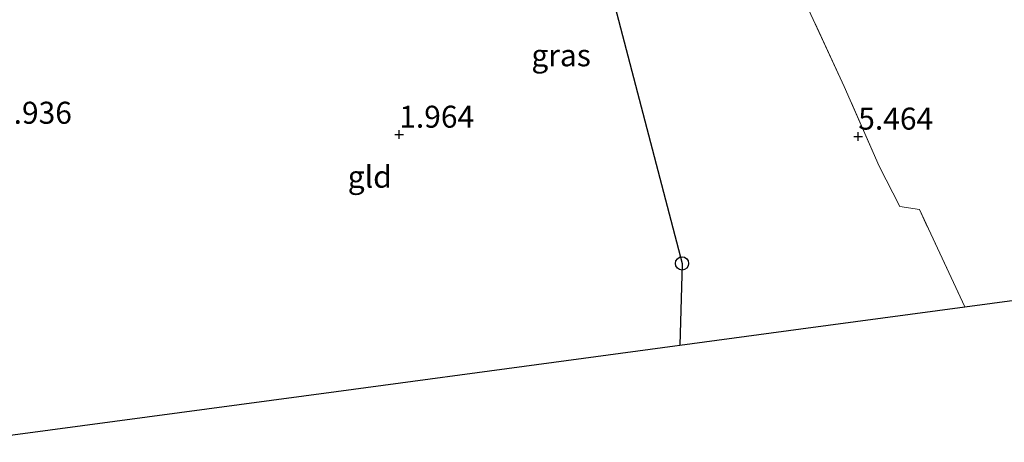
# Model space of a CAD drawing. Units: metres. Extents: x 200594 to 210000, y 493748 to 500003.
# Drawn here: x 202840 to 202952, y 494628 to 494676 of the extents above; entities that cross this region are included whole.
import ezdxf
from ezdxf.enums import TextEntityAlignment as Align

# ---------------------------------------------------------------- set-up
doc = ezdxf.new("R2010")
doc.units = ezdxf.units.M
doc.linetypes.add('IE-TERREINAFSCHEIDING', pattern=[10, 8, -2])
doc.layers.get('0').update_dxf_attribs({"lineweight": 25})
for name, color, linetype, lineweight in [('B-ME-GW-HOOGTEPUNT-S-B1', 10, 'Continuous', 25), ('B-ME-IE-GRASLAND-GV-B6', 93, 'Continuous', 18), ('B-ME-IE-GRONDWERKLIJN-GROND_INGERICHT-GV-B6', 253, 'Continuous', 18), ('B-ME-IE-TERREINAFSCHEIDING-RASTERHEKWERK-L-B1', 8, 'IE-TERREINAFSCHEIDING', 18), ('B-ME-KG-KADASTRAAL-OPNAMEDTMGRENS-L-B1', 10, 'Continuous', 25), ('B-ME-KL-ELEKTRICITEIT-HOOGSP-L-B1', 10, 'Continuous', 25), ('B-ME-KL-KABEL-HOOGSPANNINGSMAST-S-B1', 10, 'Continuous', 25)]:
    doc.layers.add(name, color=color, linetype=linetype, lineweight=lineweight)
doc.styles.add('NLCS-ISO', font='NLCS-ISO.TTF')

# ---------------------------------------------------------------- blocks, each defined once
blk = doc.blocks.new('dtb')
blk.add_circle((0, 0), 0.75)
blk = doc.blocks.new('hoogtepunt')
for p, q in [((-0.5, 0), (0.5, 0)), ((0, 0.5), (0, -0.5))]:
    blk.add_line(p, q)

msp = doc.modelspace()

# ---------------------------------------------------------------- linework, layer by layer
at = {"layer": 'B-ME-IE-GRONDWERKLIJN-GROND_INGERICHT-GV-B6'}
for points in [[(202839.15, 494676.14, 2.17), (202841.19, 494684.22, 2.2), (202842.33, 494688.53, 2.29), (202846.07, 494699.06, 2.66), (202854.57, 494696.5, 2.19), (202863.28, 494693.9, 2.27), (202872.43, 494690.83, 2.3), (202885.32, 494686.72, 2.23), (202897.03, 494682.83, 2.22), (202909.89, 494678.12, 2.07), (202913.72, 494677.25, 2.06), (202916.93, 494676.88, 2.06), (202920.71, 494677.6, 1.99), (202928.75, 494679.26, 1.93), (202933.95, 494668, 1.8), (202937.93, 494658.97, 1.73), (202940.27, 494654.39, 1.76), (202942.49, 494654.03, 1.66), (202947.65, 494642.96, 1.61)], [(202947.65, 494642.96, 1.61), (202942.49, 494654.03, 1.66), (202940.27, 494654.39, 1.76), (202937.93, 494658.97, 1.73), (202933.95, 494668, 1.8), (202928.75, 494679.26, 1.93), (202935.37, 494680.6, 1.82), (202942.19, 494682.3, 1.77), (202952.43, 494685.46, 1.85), (202961.92, 494687.98, 1.89), (202971.04, 494690.52, 1.99), (202978.12, 494692.64, 2.03), (202981.86, 494693.58, 2.03), (202984.07, 494693.78, 2.07), (203016.65, 494656.52, 2.07), (203020.02, 494652.66, 1.9), (202947.65, 494642.96, 1.61)], [(202947.65, 494642.96, 1.61), (202929.02, 494640.46, 2.02), (202900.92, 494636.69, 1.97), (202876.17, 494633.37, 2.06), (202843.64, 494629.01, 2.03), (202833.4, 494627.64, 2.06)]]:
    msp.add_polyline3d(points, dxfattribs=at)
at = {"layer": 'B-ME-IE-TERREINAFSCHEIDING-RASTERHEKWERK-L-B1'}
msp.add_polyline3d([(202947.65, 494642.96, 1.61), (202942.49, 494654.03, 1.66), (202940.27, 494654.39, 1.76), (202937.93, 494658.97, 1.73), (202933.95, 494668, 1.8), (202928.75, 494679.26, 1.93), (202920.71, 494677.6, 1.99), (202916.93, 494676.88, 2.06), (202913.72, 494677.25, 2.06), (202909.89, 494678.12, 2.07), (202897.03, 494682.83, 2.22), (202885.32, 494686.72, 2.23), (202872.43, 494690.83, 2.3), (202863.28, 494693.9, 2.27), (202854.57, 494696.5, 2.19), (202846.07, 494699.06, 2.66), (202843.02, 494699.88, 3.04), (202839.69, 494700.87, 4.97)], dxfattribs=at)
at = {"layer": 'B-ME-KG-KADASTRAAL-OPNAMEDTMGRENS-L-B1'}
msp.add_polyline3d([(202632.68, 494627.58, 1.01), (202743.44, 494627.69, 1.01), (202745.56, 494627.68, 1.88), (202746.57, 494627.68, 1.83), (202747.66, 494627.68, 2.5), (202756.55, 494627.68, 2.19), (202761.21, 494627.68, 2.19), (202767.34, 494627.67, 2.2), (202775.4, 494627.67, 2), (202778.81, 494627.67, 1.89), (202780.09, 494627.67, 1.01), (202808.72, 494627.65, 1.01), (202811.33, 494627.65, 3.19), (202813.1, 494627.65, 3.35), (202814.97, 494627.65, 3.4), (202816.06, 494627.65, 3.28), (202819.59, 494627.64, 2.19), (202833.4, 494627.64, 2.06), (202843.64, 494629.01, 2.03), (202876.17, 494633.37, 2.06), (202900.92, 494636.69, 1.97), (202929.02, 494640.46, 2.02), (202947.65, 494642.96, 1.61), (203020.02, 494652.66, 1.9)], dxfattribs=at)
at = {"layer": 'B-ME-KL-ELEKTRICITEIT-HOOGSP-L-B1'}
msp.add_polyline3d([(202859.24, 494862.91, 44.29), (202915.5, 494647.91, 41.01), (202915.24, 494638.61, 41.01)], dxfattribs=at)

# ---------------------------------------------------------------- block references
at = {"layer": 'B-ME-GW-HOOGTEPUNT-S-B1', "rotation": 90}
for p in [(202883.34, 494662.55, 1.96), (202883.34, 494662.55, 1.96), (202935.54, 494662.33, 5.46), (202935.54, 494662.33, 5.46)]:
    msp.add_blockref('hoogtepunt', p, dxfattribs=at)
at = {"layer": 'B-ME-KL-KABEL-HOOGSPANNINGSMAST-S-B1', "rotation": 90}
msp.add_blockref('dtb', (202915.5, 494647.91, 41.01), dxfattribs=at)

# ---------------------------------------------------------------- texts
at = {"layer": 'B-ME-GW-HOOGTEPUNT-S-B1', "ltscale": 0.2, "style": 'NLCS-ISO'}
for s, p in [('1.936', (202837.6, 494663, 1.94)), ('1.936', (202837.6, 494663, 1.94)), ('1.964', (202883.34, 494662.55, 1.96)), ('1.964', (202883.34, 494662.55, 1.96)), ('5.464', (202935.54, 494662.33, 5.46)), ('5.464', (202935.54, 494662.33, 5.46))]:
    msp.add_text(s, height=2.5, dxfattribs=at).set_placement(p, align=Align.BOTTOM_LEFT)
at = {"layer": 'B-ME-IE-GRASLAND-GV-B6', "ltscale": 0.2, "style": 'NLCS-ISO'}
msp.add_text('gras', height=2.5, dxfattribs=at).set_placement((202901.75, 494671.56), align=Align.MIDDLE_CENTER)
at = {"layer": 'B-ME-IE-GRONDWERKLIJN-GROND_INGERICHT-GV-B6', "ltscale": 0.2, "style": 'NLCS-ISO'}
msp.add_text('gld', height=2.5, dxfattribs=at).set_placement((202879.99, 494657.76), align=Align.MIDDLE_CENTER)

doc.saveas('drawing.dxf')
